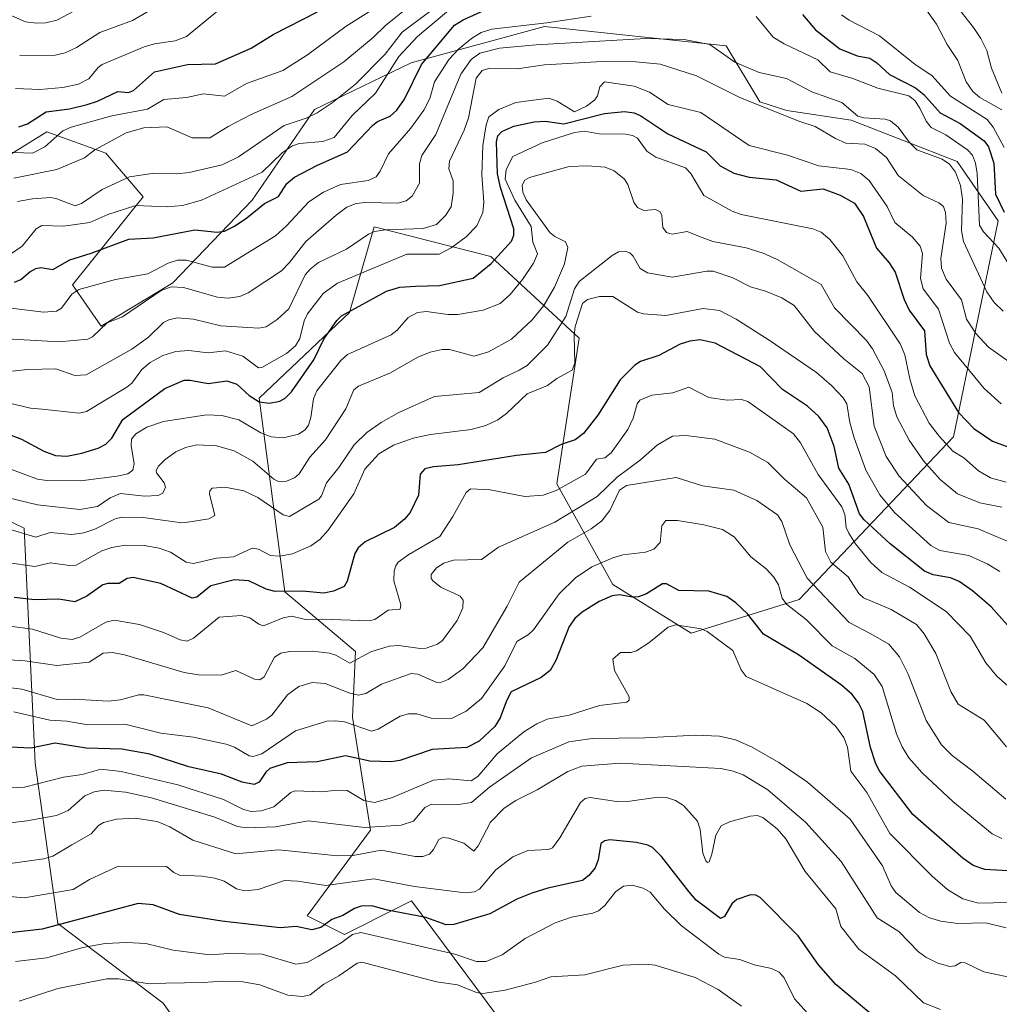
# Model space of a CAD drawing. Units: metres. Extents: x 678482 to 681957, y 4753887 to 4756290.
# Drawn here: x 678826 to 679049, y 4755704 to 4755928 of the extents above; entities that cross this region are included whole.
import ezdxf

# ---------------------------------------------------------------- set-up
doc = ezdxf.new("R2010")
doc.units = ezdxf.units.M
doc.header["$MEASUREMENT"] = 0
for name, color, linetype, lineweight in [('Arbolado forestal CxS', 92, 'Continuous', 0), ('Curva de nivel maestra', 30, 'Continuous', 30), ('Curva de nivel normal', 30, 'Continuous', 0), ('Roquedo CxS', 135, 'Continuous', 0)]:
    doc.layers.add(name, color=color, linetype=linetype, lineweight=lineweight)

msp = doc.modelspace()

# ---------------------------------------------------------------- linework, layer by layer
at = {"layer": 'Arbolado forestal CxS', "color": 92, "linetype": 'Continuous', "lineweight": 0}
for points in [[(678937.6013, 4755697.6243, 1665.1242), (678915.5699, 4755727.2953, 1646.6514), (678909.2297, 4755724.1237, 1650.2057), (678903.9905, 4755721.5029, 1651.8238), (678900.3171, 4755719.6653, 1652.5486), (678891.8443, 4755723.9043, 1648.3707), (678906.2495, 4755743.4021, 1634.1354), (678902.1765, 4755769.1261, 1618.3208), (678902.8607, 4755784.0917, 1608.504), (678886.7603, 4755797.6559, 1599.1657), (678880.9245, 4755841.7195, 1574.5359), (678901.4823, 4755861.2173, 1573.4639), (678907.0983, 4755880.7321, 1562.4938), (678933.6227, 4755873.9763, 1572.1388), (678953.7233, 4755855.3513, 1593.1418), (678948.6179, 4755822.2395, 1602.8867), (678961.3887, 4755799.2765, 1622.0946), (678979.1833, 4755788.2567, 1629.6378), (679003.7567, 4755795.8857, 1618.8186), (679038.8661, 4755832.8813, 1579.0243), (679049.0353, 4755882.0489, 1553.6556), (679039.7137, 4755895.6127, 1558.109), (679015.5833, 4755904.9549, 1561.0676), (679000.9187, 4755907.1819, 1564.0576), (678994.8037, 4755909.1769, 1564.0988), (678987.1769, 4755921.8929, 1558.9308), (678945.8519, 4755926.3259, 1553.7192), (678915.5227, 4755918.0521, 1544.9231), (678893.5051, 4755907.4161, 1536.7844), (678879.3283, 4755886.7853, 1546.8255), (678861.2985, 4755867.9765, 1556.6854), (678844.9847, 4755858.0983, 1558.5293), (678838.4289, 4755867.4865, 1551.8323), (678854.5635, 4755887.5593, 1542.2258), (678846.0499, 4755897.5043, 1534.4325), (678832.6011, 4755902.2973, 1526.1295), (678798.2709, 4755881.0825, 1534.6287)], [(678937.6013, 4755697.6243, 1665.1242), (678915.5699, 4755727.2953, 1646.6514), (678909.2297, 4755724.1237, 1650.2057), (678903.9905, 4755721.5029, 1651.8238), (678900.3171, 4755719.6653, 1652.5486), (678891.8443, 4755723.9043, 1648.3707), (678906.2495, 4755743.4021, 1634.1354), (678902.1765, 4755769.1261, 1618.3208), (678902.8607, 4755784.0917, 1608.504), (678886.7603, 4755797.6559, 1599.1657), (678880.9245, 4755841.7195, 1574.5359), (678901.4823, 4755861.2173, 1573.4639), (678907.0983, 4755880.7321, 1562.4938), (678933.6227, 4755873.9763, 1572.1388), (678953.7233, 4755855.3513, 1593.1418), (678948.6179, 4755822.2395, 1602.8867), (678961.3887, 4755799.2765, 1622.0946), (678979.1833, 4755788.2567, 1629.6378), (679003.7567, 4755795.8857, 1618.8186), (679038.8661, 4755832.8813, 1579.0243), (679049.0353, 4755882.0489, 1553.6556), (679039.7137, 4755895.6127, 1558.109), (679015.5833, 4755904.9549, 1561.0676), (679000.9187, 4755907.1819, 1564.0576), (678994.8037, 4755909.1769, 1564.0988), (678987.1769, 4755921.8929, 1558.9308), (678945.8519, 4755926.3259, 1553.7192), (678915.5227, 4755918.0521, 1544.9231), (678893.5051, 4755907.4161, 1536.7844), (678879.3283, 4755886.7853, 1546.8255), (678861.2985, 4755867.9765, 1556.6854), (678844.9847, 4755858.0983, 1558.5293), (678838.4289, 4755867.4865, 1551.8323), (678854.5635, 4755887.5593, 1542.2258), (678846.0499, 4755897.5043, 1534.4325), (678832.6011, 4755902.2973, 1526.1295), (678798.2709, 4755881.0825, 1534.6287)], [(678801.2073, 4755824.7629, 1578.8093), (678827.4465, 4755812.1117, 1588.8897), (678829.9473, 4755758.6823, 1625.8527), (678835.1297, 4755722.1345, 1647.9324), (678859.0781, 4755704.0445, 1661.8258), (678871.5267, 4755686.5255, 1674.1894), (678856.2537, 4755676.4317, 1679.3841), (678838.6963, 4755676.2927, 1677.8271), (678836.5445, 4755664.6493, 1681.6924), (678811.8957, 4755666.0189, 1678.9729)], [(678801.2073, 4755824.7629, 1578.8093), (678827.4465, 4755812.1117, 1588.8897), (678829.9473, 4755758.6823, 1625.8527), (678835.1297, 4755722.1345, 1647.9324), (678859.0781, 4755704.0445, 1661.8258), (678871.5267, 4755686.5255, 1674.1894), (678856.2537, 4755676.4317, 1679.3841), (678838.6963, 4755676.2927, 1677.8271), (678836.5445, 4755664.6493, 1681.6924)]]:
    msp.add_polyline3d(points, dxfattribs=at)
at = {"layer": 'Curva de nivel maestra', "color": 30, "linetype": 'Continuous', "lineweight": 30, "flags": 128}
for points, elevation in [([(678825.3, 4755868.1001), (678826.72, 4755868.7401), (678828.73, 4755870.4601), (678830.12, 4755871.2101), (678831.27, 4755871.4401), (678834.01, 4755871.0201), (678837.83, 4755873.2001), (678842.7, 4755874.6901), (678851.31, 4755877.9201), (678856.82, 4755878.2101), (678866.27, 4755880.0201), (678871.37, 4755879.4901), (678873.05, 4755879.7301), (678875.29, 4755880.8701), (678878.15, 4755882.7701), (678882.16, 4755886.0501), (678885.33, 4755887.5801), (678887.19, 4755890.5801), (678888.98, 4755892.0101), (678894.01, 4755894.6801), (678901.01, 4755897.7601), (678906.7, 4755903.8001), (678907.84, 4755904.6501), (678910.69, 4755905.9201), (678912.26, 4755907.2701), (678913.95, 4755909.7501), (678917.84, 4755917.6601), (678925.34, 4755926.6001), (678927.34, 4755927.8301), (678932.83, 4755930.3501)], 1550), ([(678826.25, 4755903.4601), (678828.26, 4755904.1701), (678832.46, 4755906.8701), (678837.81, 4755907.5901), (678841.79, 4755908.5201), (678844.16, 4755909.3001), (678848.78, 4755911.5401), (678851.18, 4755911.2601), (678852.32, 4755911.7301), (678857.09, 4755915.9601), (678864.65, 4755917.6301), (678871.02, 4755917.8201), (678879.07, 4755921.3901), (678884.09, 4755924.4401), (678894.21, 4755929.6601)], 1525), ([(679004.5, 4755929.0601), (679007.48, 4755925.5101), (679012.97, 4755921.2001), (679016.93, 4755919.6401), (679019.83, 4755919.0701), (679021.39, 4755918.0601), (679024.29, 4755915.3801), (679030.21, 4755912.3701), (679032.09, 4755910.8001), (679035.85, 4755906.6201), (679040.4, 4755904.2201), (679045.84, 4755900.3101), (679046.8, 4755898.9001), (679048.03, 4755895.2201), (679048.44, 4755888.1201), (679050.38, 4755884.0601)], 1550), ([(678823.32, 4755833.7801), (678826.84, 4755832.4201), (678831.96, 4755829.6701), (678834.57, 4755828.6701), (678837.2, 4755828.5101), (678840.58, 4755829.1701), (678844.34, 4755830.3301), (678846.05, 4755831.2401), (678847.43, 4755832.6401), (678849.91, 4755836.8301), (678859.47, 4755843.9201), (678863.89, 4755845.8201), (678865.26, 4755845.8401), (678869.35, 4755845.0301), (678873.58, 4755845.6901), (678875.83, 4755844.9101), (678878.62, 4755842.3501), (678880.92, 4755840.9101), (678883.26, 4755840.5601), (678885.66, 4755841.0401), (678886.82, 4755841.6901), (678888.25, 4755843.1401), (678893.37, 4755850.4501), (678895.64, 4755855.1801), (678898.57, 4755859.3601), (678899.67, 4755860.4501), (678909.92, 4755866.1001), (678912.91, 4755867.0001), (678916.52, 4755867.2001), (678921.95, 4755867.3401), (678929.57, 4755869.0601), (678933.68, 4755872.3401), (678938.29, 4755877.4201), (678938.86, 4755878.8201), (678938.85, 4755880.2201), (678935.8, 4755889.6801), (678935.15, 4755892.7401), (678934.88, 4755900.0801), (678935.23, 4755901.4001), (678936.11, 4755902.4001), (678938.82, 4755903.6001), (678943.44, 4755904.5901), (678946, 4755904.7601), (678950.2, 4755904.1301), (678959.46, 4755906.5001), (678964.01, 4755906.9301), (678966.2, 4755906.6501), (678967.72, 4755905.9601), (678973.87, 4755901.9001), (678982.61, 4755897.7701), (678985.77, 4755894.6101), (678988.88, 4755892.9301), (678992.38, 4755891.9801), (678998.54, 4755891.4401), (679004.15, 4755888.8401), (679009.23, 4755889.3301), (679013.04, 4755887.9001), (679016.37, 4755886.0701), (679018.41, 4755883.0601), (679021.31, 4755875.8601), (679024.25, 4755872.5001), (679025.62, 4755870.4201), (679027.64, 4755864.1401), (679028.78, 4755861.7401), (679032.25, 4755857.0101), (679032.61, 4755851.6401), (679033.46, 4755849.1001), (679039.96, 4755838.4301), (679043.49, 4755834.7901), (679047.73, 4755831.9001), (679054.57, 4755829.4001)], 1575), ([(679059.12, 4755781.0901), (679047.44, 4755794.2501), (679043.19, 4755797.8701), (679040.14, 4755799.9801), (679038.18, 4755800.8501), (679034.23, 4755801.4901), (679032.25, 4755802.3601), (679024.46, 4755808.5901), (679018.53, 4755814.0301), (679017.45, 4755815.3801), (679015.07, 4755822.1301), (679012.75, 4755825.7901), (679011.7, 4755830.7401), (679010.09, 4755834.9601), (679008.26, 4755837.5801), (679005.64, 4755839.9001), (678999.95, 4755843.7201), (678994.96, 4755848.8301), (678984.65, 4755854.2601), (678981.26, 4755854.9901), (678978.92, 4755854.7001), (678976.69, 4755854.0201), (678971.82, 4755851.4401), (678967.68, 4755850.0601), (678966.34, 4755849.2601), (678963.07, 4755845.9101), (678957.96, 4755837.8401), (678954.69, 4755833.6801), (678952.79, 4755832.2201), (678949.61, 4755831.1601), (678946.08, 4755829.3601), (678939.48, 4755828.6301), (678926.17, 4755826.5101), (678920.57, 4755826.0901), (678918.6, 4755825.6001), (678917.58, 4755824.4301), (678917.13, 4755819.6401), (678915.25, 4755815.7301), (678913.95, 4755814.1801), (678911.67, 4755812.2601), (678905.07, 4755808.9901), (678903.41, 4755807.6801), (678902.68, 4755806.3801), (678900.94, 4755800.0401), (678900.22, 4755798.8401), (678897.86, 4755797.7601), (678895.62, 4755797.3301), (678890.67, 4755797.8001), (678884.56, 4755797.7201), (678882.51, 4755798.2201), (678878.55, 4755800.1301), (678875.32, 4755800.3501), (678869.91, 4755798.9901), (678866.72, 4755796.4501), (678865.71, 4755796.2201), (678858.57, 4755799.5301), (678852.25, 4755800.8801), (678850.9, 4755800.6501), (678849.05, 4755799.5101), (678846.51, 4755799.5401), (678845.33, 4755799.2501), (678841.75, 4755796.6601), (678839.02, 4755795.3501), (678835.36, 4755795.9601), (678829.89, 4755795.8501), (678825.19, 4755796.3601)], 1600), ([(679057.91, 4755733.8001), (679045.99, 4755734.4601), (679043.34, 4755735.3901), (679041.02, 4755736.9301), (679029.6, 4755746.9301), (679021.95, 4755757.0101), (679021.09, 4755758.6901), (679019.98, 4755762.1801), (679018.23, 4755770.4101), (679017.25, 4755772.3801), (679015.79, 4755774.2401), (679013.36, 4755776.4001), (679003.63, 4755783.3201), (678995.62, 4755788.0001), (678991.97, 4755792.6001), (678989.31, 4755795.1501), (678987.28, 4755796.5701), (678983.23, 4755797.7701), (678976.4, 4755797.9701), (678973.54, 4755799.4301), (678972.68, 4755799.4801), (678969.01, 4755797.1801), (678967.17, 4755796.4901), (678965.84, 4755796.4101), (678962.87, 4755796.9401), (678961.18, 4755796.7601), (678958.29, 4755795.4201), (678954.41, 4755793.0101), (678952.75, 4755791.5601), (678951.46, 4755789.7301), (678948.42, 4755781.9801), (678947.15, 4755779.7201), (678945.04, 4755778.1101), (678938.26, 4755774.8501), (678937.15, 4755772.8401), (678935.72, 4755768.9401), (678934.55, 4755766.9701), (678930.93, 4755763.6201), (678928.18, 4755762.2101), (678920.27, 4755761.7901), (678912.91, 4755759.2501), (678910.96, 4755758.9601), (678906.07, 4755759.0701), (678900.55, 4755760.3501), (678894.11, 4755758.9501), (678887.29, 4755758.7001), (678883.35, 4755757.4001), (678882.45, 4755756.6301), (678880.94, 4755754.3401), (678879.75, 4755753.8101), (678877.09, 4755754.3201), (678872.34, 4755756.1301), (678864.96, 4755757.7801), (678856.05, 4755760.7101), (678849.7, 4755761.8201), (678841.56, 4755762.0901), (678834.51, 4755763.2001), (678828.97, 4755762.1001), (678813.29, 4755762.8501)], 1625), ([(679021.52, 4755700.3601), (679012.1, 4755708.2901), (679008.12, 4755712.7301), (679003.52, 4755719.3401), (678994.89, 4755728.0801), (678993.89, 4755728.5901), (678992.7, 4755728.6701), (678989.61, 4755727.5901), (678988.43, 4755726.6401), (678986.78, 4755723.7701), (678985.86, 4755723.3101), (678980.35, 4755727.4401), (678978.65, 4755729.4301), (678972.4, 4755737.3701), (678970.39, 4755739.4401), (678969.33, 4755740.0001), (678966.74, 4755740.6001), (678960.69, 4755741.1801), (678959.56, 4755741.0101), (678958.63, 4755740.3701), (678958.02, 4755736.6501), (678957.33, 4755734.8201), (678955.93, 4755733.0601), (678954.44, 4755731.9501), (678946.58, 4755730.2301), (678942.91, 4755729.1001), (678939.52, 4755727.6701), (678933.4, 4755724.3601), (678925.23, 4755721.9601), (678923.48, 4755721.8201), (678918.8, 4755723.5201), (678910.1, 4755725.1701), (678906.58, 4755726.1601), (678904.16, 4755726.1201), (678902.61, 4755725.5701), (678899.99, 4755723.9701), (678897.42, 4755723.0901), (678894.92, 4755721.2201), (678892.92, 4755720.7101), (678889.31, 4755721.4601), (678885.72, 4755721.2101), (678872.43, 4755722.6801), (678862.78, 4755724.1901), (678856.8, 4755726.3901), (678853.39, 4755726.7101), (678831.59, 4755720.8901), (678814.16, 4755718.8701)], 1650)]:
    msp.add_lwpolyline(points, dxfattribs=dict(at, elevation=elevation))
at = {"layer": 'Curva de nivel normal', "color": 30, "linetype": 'Continuous', "lineweight": 0, "flags": 128}
for points, elevation in [([(679034.11, 4755937.96), (679043.43, 4755926.09), (679045.1, 4755923.56), (679046.43, 4755920.84), (679047.52, 4755916.84), (679049.84, 4755911.09)], 1535), ([(679029.87, 4755934.12), (679035.01, 4755926.84), (679037.4, 4755922.17), (679039.87, 4755918.53), (679041.74, 4755913.69), (679043.25, 4755911.48), (679044.84, 4755910.14), (679049.87, 4755907.33)], 1540), ([(678823.97, 4755929.03), (678827.77, 4755927.34), (678830.31, 4755927.02), (678832.41, 4755927.14), (678834.88, 4755927.74), (678845.34, 4755933.35)], 1510), ([(678825.48, 4755912.22), (678831.03, 4755911.96), (678836.23, 4755912.42), (678839.85, 4755913.19), (678842.18, 4755914.37), (678844.28, 4755917), (678845.23, 4755917.68), (678854.75, 4755921.64), (678857.12, 4755922.32), (678861.85, 4755923.04), (678864.36, 4755923.99), (678873.18, 4755931.26)], 1520), ([(678814.89, 4755898), (678829.4, 4755897.49), (678832.15, 4755898.94), (678836.23, 4755902.55), (678838.13, 4755903.4), (678847.44, 4755905.95), (678855.55, 4755907.52), (678859.22, 4755909.68), (678864.39, 4755910.15), (678868.25, 4755910.95), (678873.02, 4755910.43), (678878.06, 4755913.3), (678886.33, 4755916.32), (678891.93, 4755919.85), (678900.72, 4755926.37), (678907.23, 4755930.5)], 1530), ([(678824.37, 4755874.5), (678827.05, 4755876.31), (678830.19, 4755880.26), (678831.52, 4755881.02), (678836.38, 4755880.87), (678842.41, 4755881.66), (678846.51, 4755883.48), (678852.88, 4755885.55), (678860.03, 4755885.25), (678863.52, 4755885.56), (678867.81, 4755886.77), (678881.59, 4755893.12), (678886.24, 4755897.66), (678888.5, 4755899.17), (678890, 4755899.64), (678895.44, 4755900.16), (678897.95, 4755901.01), (678902.04, 4755906.04), (678907.42, 4755911.16), (678912.66, 4755919.45), (678916.91, 4755924), (678925.43, 4755931.14)], 1545), ([(678825.13, 4755891.79), (678834.93, 4755893.75), (678841.2, 4755896.43), (678843.57, 4755898.25), (678850.64, 4755902.11), (678854.68, 4755903.25), (678859.95, 4755903.5), (678865.72, 4755900.94), (678869.73, 4755900.95), (678873.85, 4755903.56), (678879.13, 4755906.28), (678888.35, 4755910.37), (678900.21, 4755918.24), (678906.89, 4755923.77), (678909.64, 4755926.53), (678914.77, 4755930.61)], 1535), ([(678825.99, 4755886.44), (678829.37, 4755887.06), (678833.55, 4755887.35), (678834.92, 4755887.09), (678839.04, 4755885.46), (678840.48, 4755886.05), (678845.21, 4755889.24), (678851.46, 4755892.06), (678856.55, 4755892.87), (678862.17, 4755892.78), (678865.02, 4755893.06), (678872.49, 4755894.78), (678876.26, 4755896.61), (678886.58, 4755903.76), (678891.64, 4755905.4), (678894.13, 4755906.68), (678897.55, 4755908.94), (678902.84, 4755913.16), (678909.59, 4755920.03), (678913.42, 4755925.01), (678919.72, 4755929.7)], 1540), ([(678826.45, 4755919.7), (678834.5, 4755919.77), (678836.8, 4755920.27), (678839.37, 4755921.5), (678844.68, 4755924.92), (678852.12, 4755927.69), (678857.76, 4755930.93)], 1515), ([(678824.54, 4755862.23), (678831.89, 4755861.25), (678834.81, 4755861.49), (678835.97, 4755862.22), (678838.32, 4755865.42), (678839.9, 4755866.44), (678848.24, 4755868.73), (678855.63, 4755870.01), (678860.22, 4755872.42), (678862.34, 4755873.12), (678864.39, 4755873.15), (678870.2, 4755871.54), (678873, 4755871.55), (678884.62, 4755878.66), (678887.15, 4755880.91), (678892.2, 4755886.38), (678895.56, 4755888.62), (678899.42, 4755890.36), (678905.75, 4755891.22), (678907.53, 4755892.06), (678908.46, 4755893.36), (678910.33, 4755897.32), (678915.41, 4755903.15), (678918.4, 4755907.26), (678919.74, 4755909.93), (678920.79, 4755913.73), (678924.14, 4755918.84), (678926.28, 4755921.16), (678929.2, 4755923.56), (678931.45, 4755924.93), (678933.88, 4755925.71), (678946.37, 4755927.11), (678956.46, 4755928.63)], 1555), ([(678993.98, 4755928.58), (678997.87, 4755923.89), (679000.31, 4755922.37), (679007.99, 4755918.68), (679010.83, 4755915.97), (679015.95, 4755914.45), (679021.61, 4755912.23), (679028.67, 4755910.51), (679030.06, 4755909.42), (679031.17, 4755907.72), (679032.67, 4755904.73), (679033.76, 4755903.34), (679037.11, 4755901.67), (679042.02, 4755898.26), (679043.17, 4755896.99), (679043.86, 4755895.16), (679044.22, 4755892.86), (679044.74, 4755881.11), (679045.7, 4755879.59), (679049.2, 4755875.84), (679052.95, 4755869.71)], 1555), ([(679013.36, 4755928.92), (679015.12, 4755927.72), (679022.05, 4755924.17), (679030.15, 4755917.68), (679033.93, 4755915.13), (679038.2, 4755910.42), (679046.48, 4755905.14), (679047.87, 4755903.39), (679050.36, 4755898.79)], 1545), ([(678823.53, 4755855.23), (678835.43, 4755854.56), (678841.97, 4755855.15), (678842.99, 4755855.66), (678846.33, 4755858.84), (678849.8, 4755860.23), (678858.63, 4755866.23), (678860.94, 4755867.08), (678863.7, 4755866.87), (678871.42, 4755864.67), (678873.88, 4755864.46), (678876.5, 4755864.86), (678878.41, 4755865.7), (678886.03, 4755870.71), (678887.82, 4755872.56), (678891.53, 4755877.36), (678898.41, 4755883.38), (678900.87, 4755885.18), (678902.98, 4755885.98), (678905.06, 4755886.21), (678912.5, 4755886.1), (678914.33, 4755886.64), (678915.7, 4755887.68), (678917.38, 4755890.64), (678917.4, 4755895.05), (678917.96, 4755896.95), (678921.12, 4755901.72), (678926.78, 4755915.45), (678929.14, 4755918.77), (678931.13, 4755920.24), (678935.58, 4755921.37), (678943.91, 4755922.15), (678968.84, 4755923.53), (678977.63, 4755923.37), (678983.44, 4755922.24), (678989.11, 4755918.17), (678994.67, 4755915.83), (679000.9, 4755914.49), (679006.6, 4755911.46), (679013.43, 4755909.02), (679017.09, 4755905.87), (679018.47, 4755905.5), (679023.31, 4755905.24), (679024.52, 4755904.86), (679026.24, 4755903.41), (679028.82, 4755899.87), (679030.5, 4755898.26), (679036.3, 4755896.11), (679037.92, 4755894.97), (679039.3, 4755893.12), (679040.44, 4755890.15), (679040.88, 4755887.04), (679040.69, 4755879.88), (679041.11, 4755877.37), (679046.45, 4755865.9), (679048.1, 4755863.51), (679050.13, 4755861.51)], 1560), ([(679054.37, 4755847.95), (679046.78, 4755853.32), (679043.97, 4755856.42), (679041.78, 4755859.69), (679040.7, 4755864.13), (679037.2, 4755868.81), (679036.11, 4755871.3), (679035.96, 4755873.49), (679037.19, 4755881.51), (679037.06, 4755883.99), (679036.6, 4755885.32), (679035.53, 4755886.19), (679031.98, 4755887.82), (679026.3, 4755892.4), (679023.6, 4755896.5), (679021.12, 4755898.57), (679018.66, 4755899.54), (679014.39, 4755899.78), (679011.98, 4755900.84), (679007.42, 4755903.56), (679003.92, 4755904.67), (678990.38, 4755910.1), (678980.43, 4755915.09), (678972.11, 4755917.75), (678966.6, 4755918.28), (678958.93, 4755918.35), (678945.84, 4755917.58), (678939.62, 4755916.66), (678933.15, 4755916.76), (678931.66, 4755916.26), (678930.3, 4755914.55), (678928.54, 4755905.53), (678927.52, 4755902.68), (678924.21, 4755895.62), (678924.09, 4755893.93), (678925.07, 4755891.17), (678925.07, 4755888.36), (678924.56, 4755885.28), (678923.32, 4755883.31), (678921.24, 4755881.22), (678918.23, 4755880.34), (678909.57, 4755880.06), (678907.17, 4755879.63), (678905.77, 4755879.01), (678900.82, 4755875.66), (678894.39, 4755872.56), (678892.51, 4755871.11), (678891.4, 4755869.76), (678887.64, 4755862.04), (678885.03, 4755859.61), (678882.5, 4755857.92), (678880.86, 4755857.63), (678872.24, 4755858.14), (678865.98, 4755859.68), (678862.28, 4755859.96), (678860.41, 4755859.58), (678859.16, 4755858.97), (678855.76, 4755855.56), (678851.98, 4755852.85), (678841.54, 4755846.99), (678838.99, 4755846.88), (678834.67, 4755848.37), (678828.29, 4755848.27), (678824.63, 4755847.83)], 1565), ([(678819.01, 4755841.76), (678828.89, 4755839.41), (678831.57, 4755839.18), (678840.01, 4755838.28), (678841.67, 4755838.7), (678850.83, 4755844.2), (678851.94, 4755845.13), (678854.27, 4755848.24), (678856.15, 4755849.81), (678859.02, 4755851.4), (678862, 4755852.35), (678864.91, 4755852.58), (678869.29, 4755852.06), (678873.27, 4755852.48), (678877.22, 4755851.27), (678880.76, 4755848.59), (678881.56, 4755848.68), (678887.17, 4755851.86), (678889.19, 4755853.59), (678890.18, 4755855.26), (678891.15, 4755859.29), (678891.88, 4755860.87), (678895.48, 4755865.53), (678898.72, 4755867.87), (678914.48, 4755874.5), (678921.84, 4755874.45), (678924.56, 4755875.96), (678927.99, 4755878.44), (678930.43, 4755880.94), (678931.78, 4755883.94), (678931.99, 4755886.31), (678931.58, 4755892.55), (678931.8, 4755899.24), (678932.52, 4755903.95), (678933.13, 4755905.71), (678935.43, 4755907.41), (678939.27, 4755908.99), (678946.81, 4755909.99), (678948.74, 4755909.3), (678952.67, 4755906.87), (678955.39, 4755908.17), (678957.3, 4755909.6), (678957.89, 4755910.54), (678958.41, 4755912.56), (678959.47, 4755913.69), (678966.19, 4755912.73), (678969.69, 4755911.36), (678973.95, 4755908.52), (678981.42, 4755906.74), (678992.36, 4755899.22), (679001.06, 4755897.04), (679008.25, 4755894.59), (679015.54, 4755893.77), (679017.74, 4755892.83), (679019.71, 4755891.26), (679023.73, 4755885.37), (679025.5, 4755881.73), (679029.48, 4755878.41), (679031.28, 4755876.28), (679031.83, 4755874.63), (679031.38, 4755868.95), (679031.95, 4755866.58), (679035.43, 4755862), (679037.96, 4755854.2), (679039.08, 4755852.11), (679045.83, 4755843.92), (679049.66, 4755840.44)], 1570), ([(679050.84, 4755822.62), (679047.26, 4755823.6), (679044.57, 4755825.19), (679041.2, 4755828.16), (679038.68, 4755829.66), (679035.58, 4755833.03), (679033.35, 4755836.02), (679030.08, 4755842.26), (679028.89, 4755846.13), (679027.81, 4755851.6), (679026.74, 4755854.08), (679019.38, 4755865.06), (679016.86, 4755868.16), (679013.65, 4755874.14), (679010.73, 4755877.81), (679008.74, 4755879.47), (679006.86, 4755880.23), (678990.55, 4755883.55), (678988.52, 4755884.28), (678982.04, 4755887.86), (678979.09, 4755892.88), (678977.92, 4755894.14), (678971.18, 4755896.56), (678969.12, 4755897.9), (678966.96, 4755900.85), (678965.87, 4755901.53), (678964.27, 4755901.8), (678958.29, 4755901.86), (678954.95, 4755902.45), (678952.68, 4755902.17), (678945.27, 4755899.85), (678938.64, 4755896.73), (678937.1, 4755893.75), (678936.91, 4755891.57), (678939.09, 4755886.8), (678942.8, 4755880.79), (678943.16, 4755877.21), (678944.21, 4755874.6), (678943.3, 4755872.42), (678940.83, 4755868.69), (678938.03, 4755865.31), (678935.74, 4755863.24), (678931.88, 4755861.76), (678926.11, 4755860.78), (678923.86, 4755860.77), (678918.96, 4755861.47), (678916.96, 4755861.22), (678914.81, 4755860.05), (678912.31, 4755857.19), (678910.93, 4755856.1), (678901.03, 4755851.65), (678899.47, 4755850.25), (678894.03, 4755843.36), (678893.3, 4755841.57), (678892.67, 4755837.33), (678892.11, 4755835.54), (678891.37, 4755834.5), (678889.9, 4755833.53), (678886.45, 4755832.72), (678883.64, 4755832.91), (678881.34, 4755833.83), (678876.3, 4755836.76), (678872.44, 4755837.8), (678868.98, 4755837.94), (678859.13, 4755836.43), (678855.39, 4755835.13), (678852.88, 4755833.62), (678851.9, 4755832.37), (678851.83, 4755830.85), (678852.49, 4755826.81), (678852.15, 4755825.35), (678851.06, 4755824.53), (678848.66, 4755823.96), (678840.3, 4755822.88), (678832.65, 4755822.94), (678830.54, 4755823.29), (678823.96, 4755825.71)], 1580), ([(678820.7, 4755819.78), (678830.49, 4755817.47), (678840.16, 4755816.38), (678844.18, 4755817.07), (678847.03, 4755819.06), (678849.42, 4755820.04), (678854.81, 4755819.43), (678857.92, 4755819.55), (678859.02, 4755820.07), (678859.61, 4755821.48), (678859.31, 4755822.47), (678857.55, 4755824.69), (678857.52, 4755825.29), (678858.03, 4755826.21), (678859.56, 4755827.78), (678861.98, 4755829.5), (678864.17, 4755830.5), (678866.71, 4755831.09), (678871.2, 4755830.84), (678875.22, 4755829.72), (678879.46, 4755827.38), (678884.28, 4755823.3), (678885.35, 4755822.74), (678887.14, 4755822.84), (678888.97, 4755823.55), (678890.05, 4755824.51), (678892.44, 4755828.26), (678896.03, 4755832.23), (678900.67, 4755839.32), (678901.76, 4755842.02), (678902.43, 4755843.62), (678903.54, 4755844.48), (678910.81, 4755847.48), (678917.03, 4755851.01), (678919.83, 4755852.15), (678922.55, 4755852.77), (678924.24, 4755852.82), (678929.81, 4755851.28), (678933.07, 4755852.29), (678938.29, 4755855.16), (678942.99, 4755859.51), (678945.67, 4755862.78), (678948.11, 4755866.98), (678950.37, 4755872.26), (678951.11, 4755875.97), (678950.59, 4755877.33), (678948.19, 4755878.51), (678947.07, 4755879.45), (678941.68, 4755886.82), (678940.93, 4755888.62), (678940.76, 4755890.2), (678941.35, 4755891.32), (678942.4, 4755891.95), (678951.43, 4755894.42), (678955.62, 4755894.58), (678959.59, 4755894.27), (678961.69, 4755893.48), (678964.03, 4755891.52), (678964.79, 4755890.32), (678966.17, 4755886.31), (678967, 4755885.11), (678968.44, 4755884.45), (678971.09, 4755884.65), (678972.1, 4755884.09), (678972.51, 4755883.28), (678972.76, 4755880.52), (678973.57, 4755879.38), (678974.85, 4755879.03), (678978.24, 4755879.61), (678981.1, 4755878.5), (678984.1, 4755877.38), (678991.68, 4755875.92), (678995.6, 4755874.69), (678998.78, 4755873.29), (679008.78, 4755867.6), (679011.82, 4755862.27), (679019.09, 4755854.82), (679020.43, 4755852.96), (679023.1, 4755847.91), (679024.93, 4755843.01), (679025.19, 4755839.94), (679025.94, 4755837.5), (679028.74, 4755832.16), (679032.03, 4755827.49), (679035.86, 4755823.22), (679039.77, 4755819.97), (679044.88, 4755817.91), (679049.85, 4755816.89)], 1585), ([(679051.59, 4755808.92), (679044.44, 4755811.99), (679037.78, 4755813.45), (679032.72, 4755817.31), (679026.46, 4755823.97), (679023.57, 4755828.46), (679020.81, 4755835.32), (679019.66, 4755844.33), (679018.1, 4755847.36), (679013.94, 4755850.65), (679007.27, 4755856.9), (679002.63, 4755862.84), (678999.84, 4755864.52), (678996.07, 4755866.09), (678992.69, 4755867.07), (678988.64, 4755869.1), (678984.19, 4755870.61), (678982.76, 4755870.65), (678974.85, 4755869.23), (678969.27, 4755870.26), (678967.62, 4755871.21), (678965.99, 4755874), (678965.2, 4755874.79), (678964.1, 4755875.2), (678962.63, 4755875.01), (678961.22, 4755874.22), (678953.7, 4755868.23), (678952.63, 4755866.56), (678950.65, 4755860.31), (678946.5, 4755853.79), (678941.85, 4755849.15), (678940.03, 4755848.09), (678936.46, 4755846.38), (678930.99, 4755843.04), (678920.79, 4755842.12), (678912.67, 4755838.45), (678908.64, 4755836.21), (678905.41, 4755833.88), (678902.54, 4755831.08), (678899.05, 4755825.9), (678896.23, 4755822.47), (678895.1, 4755819.5), (678894.47, 4755818.73), (678887.84, 4755814.82), (678886.41, 4755815.13), (678880.64, 4755819.09), (678877.42, 4755820.62), (678873.19, 4755821.47), (678870.24, 4755821.22), (678869.68, 4755820.62), (678869.62, 4755819.97), (678870.84, 4755814.99), (678869.48, 4755814.28), (678865.25, 4755813.59), (678863.34, 4755813.37), (678854.51, 4755814.52), (678849.79, 4755814.62), (678848.18, 4755814.22), (678843.54, 4755811.93), (678841.06, 4755811.06), (678838.28, 4755810.71), (678833.4, 4755811.16), (678830.15, 4755810.06), (678823.05, 4755812.19)], 1590), ([(679049.36, 4755802.25), (679046.53, 4755803.98), (679042.31, 4755805.88), (679035.72, 4755807.05), (679033.72, 4755808.16), (679025.46, 4755815.73), (679022.1, 4755819.68), (679018.95, 4755825.33), (679016.28, 4755832.69), (679015.24, 4755836.17), (679014.56, 4755840.43), (679013.78, 4755841.76), (679011.21, 4755844.5), (679007.66, 4755847.59), (678996.93, 4755854.92), (678989.44, 4755859.73), (678985.64, 4755861.63), (678981.89, 4755862.11), (678973.44, 4755860.52), (678968.38, 4755860.87), (678967.01, 4755861.3), (678961.38, 4755864.85), (678958.34, 4755864.86), (678955.63, 4755864.14), (678954.5, 4755863.26), (678952.82, 4755858.06), (678952.55, 4755855.88), (678952.69, 4755849.66), (678952.08, 4755848.08), (678948.66, 4755846.22), (678946.5, 4755844.58), (678941.9, 4755842.71), (678937.18, 4755838.22), (678935.2, 4755836.77), (678932.48, 4755835.48), (678929.16, 4755834.55), (678919.93, 4755833.44), (678915.95, 4755832.6), (678911.5, 4755830.99), (678908.17, 4755829.01), (678904.94, 4755825.54), (678902.44, 4755819.91), (678896.62, 4755811.7), (678894.7, 4755809.56), (678892.64, 4755808.08), (678888.54, 4755806.32), (678885.53, 4755805.72), (678883.51, 4755805.89), (678880.76, 4755807.35), (678879.31, 4755807.6), (678875.12, 4755805.58), (678871.25, 4755805.29), (678865.96, 4755804.08), (678864.33, 4755804.39), (678860.78, 4755806.68), (678858.17, 4755807.58), (678854.8, 4755808.17), (678850.43, 4755808.23), (678847.42, 4755807.74), (678845.16, 4755807), (678839.31, 4755803.71), (678837.8, 4755803.64), (678833.48, 4755804.25), (678829.87, 4755803.43), (678823.63, 4755804.28)], 1595), ([(679055.64, 4755772.36), (679048.7, 4755778.44), (679046.2, 4755781.45), (679042.66, 4755787.52), (679037.21, 4755793.14), (679028.84, 4755798.67), (679022.53, 4755802.02), (679019.99, 4755804.4), (679016.59, 4755808.56), (679015.02, 4755810.97), (679014.46, 4755812.3), (679014.11, 4755815.27), (679013.49, 4755816.96), (679008.08, 4755824.36), (679004.08, 4755831.55), (679002.45, 4755833.62), (678992.06, 4755840.94), (678990.61, 4755841.42), (678987.34, 4755841.25), (678983.24, 4755841.83), (678978.69, 4755844.22), (678975.05, 4755842.94), (678970.22, 4755842.37), (678967.52, 4755841.23), (678966.88, 4755840.4), (678965.98, 4755837.19), (678964.8, 4755834.62), (678961.02, 4755829.26), (678959.53, 4755828.13), (678957.64, 4755827.85), (678955.13, 4755824.39), (678948.47, 4755820.68), (678945.5, 4755819.62), (678941.35, 4755819.35), (678933.43, 4755820.84), (678929.01, 4755821.08), (678927.99, 4755820.27), (678924.97, 4755814.8), (678922, 4755810.27), (678914.98, 4755806.13), (678912.54, 4755804.38), (678912.04, 4755803.56), (678911.63, 4755802.45), (678911.57, 4755800.17), (678913.16, 4755794.7), (678912.99, 4755793.73), (678910.23, 4755793.45), (678907.21, 4755791.37), (678905.96, 4755791.05), (678895.28, 4755791.42), (678891.84, 4755791.25), (678888.31, 4755792.12), (678886.41, 4755791.75), (678881.93, 4755789.87), (678880.84, 4755790.25), (678878.78, 4755791.72), (678876.83, 4755792.25), (678871.79, 4755791.89), (678865.98, 4755787.08), (678864.58, 4755786.44), (678862.93, 4755786.68), (678859.18, 4755788.36), (678853.69, 4755790.22), (678847.91, 4755791.2), (678846.01, 4755790.71), (678840.1, 4755787.31), (678838.38, 4755786.79), (678835.8, 4755787.12), (678829.37, 4755789.12), (678817.17, 4755790.76)], 1605), ([(679050.94, 4755762.39), (679045.81, 4755768.41), (679039.88, 4755772.11), (679038.26, 4755774.96), (679034.84, 4755783.62), (679032.22, 4755788.08), (679030.45, 4755790.22), (679024.64, 4755793.59), (679018.35, 4755796.27), (679017.36, 4755797.26), (679014.89, 4755801.08), (679010.93, 4755804.42), (679009.76, 4755806.83), (679009.15, 4755812.32), (679005.39, 4755819.01), (679000.44, 4755823.27), (678996.66, 4755827.05), (678992.46, 4755829.44), (678984.55, 4755832.39), (678977.98, 4755833.2), (678974.91, 4755833.03), (678971.53, 4755831.1), (678967.67, 4755827.68), (678962.36, 4755823.77), (678957.84, 4755819.37), (678948.17, 4755813.49), (678935.34, 4755807.82), (678931.5, 4755805), (678925.13, 4755804.87), (678922.94, 4755804.16), (678921.25, 4755803.14), (678920.04, 4755801.58), (678920.02, 4755800.78), (678920.45, 4755800.13), (678922.28, 4755798.7), (678926.64, 4755796.64), (678927.36, 4755795.78), (678927.28, 4755794.03), (678925.97, 4755791.11), (678922.62, 4755786.55), (678921.46, 4755785.73), (678918.89, 4755784.83), (678917.52, 4755784.74), (678912.72, 4755785.46), (678910.52, 4755785.31), (678906.36, 4755783.98), (678901.56, 4755781.4), (678898.34, 4755783.22), (678896.93, 4755783.69), (678893.05, 4755784.15), (678887.91, 4755784.09), (678885.86, 4755783.66), (678884.43, 4755782.79), (678882.04, 4755778.3), (678881.1, 4755777.58), (678879.88, 4755777.74), (678875.62, 4755779.76), (678872.28, 4755778.66), (678867.14, 4755778.78), (678863.9, 4755779.25), (678850.28, 4755783.29), (678847.55, 4755783.83), (678845.46, 4755783.65), (678842.25, 4755781.67), (678834.89, 4755780.86), (678827.65, 4755781.95), (678821.56, 4755782.3)], 1610), ([(679050.73, 4755750.46), (679043.26, 4755756.85), (679038.56, 4755760.37), (679036.12, 4755762.83), (679032.62, 4755768.37), (679028.56, 4755778.9), (679026.58, 4755782.86), (679024.17, 4755785.7), (679020.06, 4755788.06), (679015.12, 4755790.65), (679005.57, 4755800.73), (679001.66, 4755808.37), (678999.78, 4755813.64), (678998.84, 4755815.17), (678994.12, 4755818.46), (678988.92, 4755820.74), (678981.76, 4755821.76), (678975.78, 4755823.69), (678964.49, 4755821.82), (678962.92, 4755820.79), (678960.7, 4755816.13), (678958.84, 4755813.78), (678956.43, 4755811.95), (678951.11, 4755808.97), (678940.05, 4755799.87), (678937.31, 4755794.39), (678931.79, 4755784.86), (678927.23, 4755780.09), (678923.88, 4755777.67), (678922.42, 4755777.06), (678921.31, 4755777.02), (678917.04, 4755778.89), (678915.47, 4755779.09), (678908.78, 4755776.64), (678905.2, 4755774.54), (678903.5, 4755774.16), (678901.54, 4755774.57), (678895.97, 4755776.76), (678892.96, 4755776.98), (678889.97, 4755776.06), (678887.4, 4755774.17), (678883.82, 4755769.59), (678882.59, 4755768.68), (678879.29, 4755767.13), (678869.32, 4755771.23), (678854.67, 4755774.21), (678853.53, 4755774.22), (678849.4, 4755773.09), (678846.61, 4755772.73), (678838.83, 4755773.22), (678834.96, 4755773.12), (678826.97, 4755775.47), (678815.39, 4755776.89)], 1615), ([(679049.88, 4755741.52), (679047.63, 4755742.56), (679038.71, 4755749.9), (679031.75, 4755756.46), (679028.7, 4755759.88), (679027.15, 4755762.38), (679025.87, 4755765.36), (679022.64, 4755776.06), (679020.83, 4755778.83), (679016.43, 4755782.45), (679011.23, 4755785.38), (679005.43, 4755791.29), (679000.86, 4755794.87), (678999.86, 4755796.23), (678999.08, 4755799.24), (678998.02, 4755801), (678996.21, 4755802.88), (678992.77, 4755805.58), (678988.94, 4755810.15), (678986.34, 4755811.85), (678982.03, 4755812.89), (678976.11, 4755813.84), (678973.43, 4755813.85), (678972.48, 4755812.67), (678972.11, 4755808.83), (678970.68, 4755807.34), (678968.8, 4755806.7), (678963.62, 4755806.08), (678961.34, 4755805.4), (678956.56, 4755803.31), (678952.88, 4755800.84), (678949.16, 4755797.19), (678943.34, 4755788.98), (678942.22, 4755787.96), (678939.52, 4755786.37), (678936.84, 4755780.82), (678931.51, 4755773.38), (678927.98, 4755770.52), (678924.67, 4755768.79), (678920.04, 4755768.91), (678916.78, 4755769.86), (678914.9, 4755769.91), (678913.01, 4755769.33), (678908.01, 4755766.37), (678906.51, 4755765.93), (678900.32, 4755768.04), (678898.25, 4755768.32), (678896.29, 4755768.19), (678889.18, 4755765.99), (678881.56, 4755760.79), (678879.53, 4755760.14), (678878.66, 4755760.31), (678875.32, 4755762.3), (678873.38, 4755762.99), (678865.98, 4755764.55), (678858.52, 4755765.51), (678850.38, 4755767.53), (678841.97, 4755767.39), (678837.2, 4755768.21), (678833.29, 4755768.47), (678825.11, 4755770.34)], 1620), ([(679054.89, 4755727.04), (679044.52, 4755726.75), (679040.95, 4755727.78), (679037.58, 4755729.83), (679034.01, 4755732.94), (679024.37, 4755742.66), (679019.18, 4755751.97), (679015.51, 4755756.84), (679014.76, 4755762.26), (679013.89, 4755764.48), (679012.08, 4755766.98), (679008.76, 4755770.09), (679005.47, 4755772.26), (678991.7, 4755778.41), (678990.58, 4755779.92), (678988.68, 4755784.29), (678982.86, 4755788.63), (678981.45, 4755789.21), (678975.63, 4755790.12), (678973.92, 4755789.6), (678969.59, 4755786.07), (678966.72, 4755784.18), (678965.55, 4755783.84), (678963.13, 4755783.82), (678961.36, 4755782.28), (678961.76, 4755779.75), (678965.12, 4755773.74), (678965.12, 4755772.97), (678964.57, 4755772.56), (678958.32, 4755771.77), (678951.42, 4755769.58), (678946.43, 4755768.64), (678944.1, 4755767.6), (678941.12, 4755765.77), (678935.07, 4755760.81), (678930.65, 4755755.62), (678929.18, 4755754.63), (678924.05, 4755755.06), (678920.6, 4755754.79), (678910.99, 4755750.78), (678907.13, 4755749.69), (678904.76, 4755750.13), (678900.94, 4755752.46), (678898.69, 4755752.52), (678895.21, 4755752.09), (678889.02, 4755752.32), (678888.16, 4755751.94), (678884.25, 4755748.74), (678881.44, 4755747.81), (678879.11, 4755747.65), (678877.35, 4755748.13), (678872.84, 4755750.38), (678862.46, 4755753.75), (678849.54, 4755756.75), (678844.88, 4755757.26), (678840.7, 4755756.04), (678836.39, 4755755.44), (678827.56, 4755753.21), (678814.99, 4755752.6)], 1630), ([(679050.81, 4755721.19), (679046.23, 4755722.29), (679039.78, 4755722.17), (679036, 4755722.66), (679033.38, 4755723.45), (679031.1, 4755724.68), (679025.72, 4755729.18), (679024.7, 4755730.72), (679022.7, 4755735.26), (679015.35, 4755745.87), (679005.62, 4755754.3), (678999.09, 4755758.8), (678993.08, 4755762.26), (678989.26, 4755763.96), (678985.63, 4755764.82), (678980.22, 4755765.04), (678968.64, 4755764.38), (678956.68, 4755764.26), (678951.33, 4755763.54), (678942.83, 4755759.87), (678933.34, 4755753.15), (678929.21, 4755749.66), (678926.24, 4755749.27), (678920.11, 4755749.28), (678918.6, 4755748.59), (678916, 4755745.45), (678913.26, 4755744.57), (678904.86, 4755744), (678892.06, 4755745.53), (678884.65, 4755744.13), (678877.96, 4755743.91), (678876, 4755744.2), (678870.86, 4755746.34), (678856.46, 4755750.74), (678850.5, 4755752.07), (678845.65, 4755752.51), (678843.43, 4755752.09), (678841.24, 4755751.24), (678837.45, 4755747.85), (678834.83, 4755746.77), (678828.1, 4755745.54), (678817.35, 4755744.22)], 1635), ([(679053.73, 4755709.46), (679045.79, 4755711.14), (679041.49, 4755713.22), (679040.52, 4755713.32), (679039.23, 4755712.49), (679038.01, 4755712.39), (679035.27, 4755713.14), (679032.56, 4755714.48), (679030.88, 4755715.72), (679026.41, 4755720.33), (679021.48, 4755723.43), (679013.27, 4755736.29), (679005.23, 4755745.11), (678996.6, 4755752.6), (678991.04, 4755755.97), (678988.76, 4755756.82), (678985.91, 4755757.41), (678963, 4755758.63), (678954.3, 4755757.98), (678951.15, 4755756.75), (678944.14, 4755752.58), (678939.3, 4755750.19), (678936.63, 4755748.39), (678933.55, 4755745.22), (678930.7, 4755739.84), (678929.78, 4755738.65), (678927.45, 4755740.47), (678924.04, 4755741.61), (678922.69, 4755741.76), (678921.78, 4755741.31), (678920.61, 4755739.01), (678919.7, 4755737.93), (678918.15, 4755737.42), (678916.42, 4755737.39), (678908.68, 4755738.82), (678902.28, 4755737.67), (678898.83, 4755737.58), (678885.34, 4755738.94), (678875.65, 4755738), (678865.85, 4755741.11), (678860.6, 4755744.18), (678857.71, 4755745.41), (678852.74, 4755746.14), (678848.47, 4755745.94), (678845.55, 4755745.18), (678844.37, 4755744.48), (678842.71, 4755742.55), (678838.31, 4755740.07), (678833.99, 4755737.49), (678831.95, 4755736.91), (678823.77, 4755735.76)], 1640), ([(679035.9, 4755702.61), (679032.04, 4755704.13), (679025.63, 4755710.24), (679017.34, 4755716.34), (679013.2, 4755721.48), (679012.09, 4755725.47), (679005.1, 4755733.97), (679000.7, 4755741.46), (678998.72, 4755743.69), (678995.49, 4755746.26), (678994.23, 4755746.76), (678992.61, 4755746.58), (678987.92, 4755745.31), (678986.01, 4755744.39), (678984.81, 4755742.26), (678983.89, 4755737.96), (678983.29, 4755736.22), (678982.92, 4755736.06), (678982.49, 4755736.4), (678981.84, 4755738.2), (678981.21, 4755743.55), (678980.63, 4755745.42), (678977.42, 4755748.99), (678975.59, 4755750.15), (678973.6, 4755750.82), (678971.68, 4755750.92), (678965.23, 4755749.99), (678962.23, 4755749.94), (678956.19, 4755750.82), (678955.06, 4755750.58), (678954.04, 4755749.71), (678949.32, 4755741.64), (678947.64, 4755739.4), (678946.76, 4755738.99), (678942, 4755738.78), (678938.6, 4755737.37), (678934.74, 4755734.39), (678931.04, 4755730), (678929.89, 4755729.4), (678927.81, 4755729.13), (678916.26, 4755730.61), (678906.97, 4755732.35), (678896.06, 4755730.81), (678889.73, 4755731.83), (678886.7, 4755731.94), (678880.69, 4755729.88), (678877.64, 4755729.59), (678875.78, 4755730.03), (678872.97, 4755731.81), (678870.84, 4755732.48), (678867.91, 4755732.94), (678862.84, 4755733.15), (678861.54, 4755733.73), (678859.83, 4755735.1), (678848.86, 4755735.23), (678842.34, 4755732.21), (678838.63, 4755729.93), (678827.44, 4755727.98), (678823.34, 4755728.39)], 1645), ([(678965.74, 4755730.9), (678963.81, 4755730.63), (678962.01, 4755729.34), (678959.56, 4755726.27), (678958.11, 4755725.06), (678956.81, 4755724.53), (678951.96, 4755723.59), (678948.26, 4755722.3), (678941.46, 4755718.74), (678936.17, 4755715), (678932.54, 4755713.52), (678930.33, 4755713.54), (678925.44, 4755715.18), (678904.08, 4755720.1), (678902.15, 4755719.65), (678899.55, 4755717.75), (678894.43, 4755714.73), (678891.87, 4755713.27), (678889.28, 4755712.92), (678881.63, 4755715.19), (678873.97, 4755715.33), (678869.67, 4755715.06), (678861.36, 4755716.06), (678855.14, 4755717.63), (678850.79, 4755717.84), (678845.91, 4755717.62), (678840.79, 4755716.7), (678832.64, 4755714.33), (678825.49, 4755713.55)], 1655), ([(679006.42, 4755700.91), (679002.69, 4755705.05), (679000.37, 4755709.81), (678999.21, 4755711.1), (678997.49, 4755711.89), (678993.51, 4755712.79), (678990.28, 4755713.93), (678986.8, 4755714.53), (678985.45, 4755715.19), (678976.88, 4755721.73), (678973.12, 4755725.44), (678969.85, 4755729.31), (678968.25, 4755730.2), (678965.74, 4755730.9)], 1655), ([(678826.3, 4755704.51), (678835.11, 4755707.4), (678846.3, 4755709.59), (678848.96, 4755709.57), (678855.46, 4755708.54), (678868.16, 4755708.72), (678872.56, 4755709.06), (678877.22, 4755708.88), (678881.06, 4755708.22), (678887.45, 4755705.88), (678890.86, 4755705.51), (678892.53, 4755705.94), (678895.62, 4755708.37), (678899.08, 4755710.26), (678903.21, 4755713.12), (678904.26, 4755713.37), (678921.24, 4755708.91), (678926.01, 4755708.18), (678930.34, 4755706.48), (678931.81, 4755706.2)], 1660), ([(678931.81, 4755706.2), (678936.88, 4755706.98), (678943.78, 4755708.79), (678947.28, 4755710.04), (678955, 4755710.48), (678963.75, 4755712.64), (678968.85, 4755712.94), (678971.01, 4755712.68), (678980.13, 4755709.89), (678985.3, 4755707.12), (678990.6, 4755703.35)], 1660)]:
    msp.add_lwpolyline(points, dxfattribs=dict(at, elevation=elevation))
at = {"layer": 'Roquedo CxS', "color": 135, "linetype": 'Continuous', "lineweight": 0}
for points in [[(678798.2709, 4755881.0825, 1534.6287), (678832.6011, 4755902.2973, 1526.1295), (678846.0499, 4755897.5043, 1534.4325), (678854.5635, 4755887.5593, 1542.2258), (678838.4289, 4755867.4865, 1551.8323), (678844.9847, 4755858.0983, 1558.5293), (678861.2985, 4755867.9765, 1556.6854), (678879.3283, 4755886.7853, 1546.8255), (678893.5051, 4755907.4161, 1536.7844), (678915.5227, 4755918.0521, 1544.9231), (678945.8519, 4755926.3259, 1553.7192), (678987.1769, 4755921.8929, 1558.9308), (678994.8037, 4755909.1769, 1564.0988), (679000.9187, 4755907.1819, 1564.0576), (679015.5833, 4755904.9549, 1561.0676), (679039.7137, 4755895.6127, 1558.109), (679049.0353, 4755882.0489, 1553.6556), (679038.8661, 4755832.8813, 1579.0243), (679003.7567, 4755795.8857, 1618.8186), (678979.1833, 4755788.2567, 1629.6378), (678961.3887, 4755799.2765, 1622.0946), (678948.6179, 4755822.2395, 1602.8867), (678953.7233, 4755855.3513, 1593.1418), (678933.6227, 4755873.9763, 1572.1388), (678907.0983, 4755880.7321, 1562.4938), (678901.4823, 4755861.2173, 1573.4639), (678880.9245, 4755841.7195, 1574.5359), (678886.7603, 4755797.6559, 1599.1657), (678902.8607, 4755784.0917, 1608.504), (678902.1765, 4755769.1261, 1618.3208), (678906.2495, 4755743.4021, 1634.1354), (678891.8443, 4755723.9043, 1648.3707), (678900.3171, 4755719.6653, 1652.5486), (678903.9905, 4755721.5029, 1651.8238), (678909.2297, 4755724.1237, 1650.2057), (678915.5699, 4755727.2953, 1646.6514), (678937.6013, 4755697.6243, 1665.1242)], [(678937.6013, 4755697.6243, 1665.1242), (678915.5699, 4755727.2953, 1646.6514), (678909.2297, 4755724.1237, 1650.2057), (678903.9905, 4755721.5029, 1651.8238), (678900.3171, 4755719.6653, 1652.5486), (678891.8443, 4755723.9043, 1648.3707), (678906.2495, 4755743.4021, 1634.1354), (678902.1765, 4755769.1261, 1618.3208), (678902.8607, 4755784.0917, 1608.504), (678886.7603, 4755797.6559, 1599.1657), (678880.9245, 4755841.7195, 1574.5359), (678901.4823, 4755861.2173, 1573.4639), (678907.0983, 4755880.7321, 1562.4938), (678933.6227, 4755873.9763, 1572.1388), (678953.7233, 4755855.3513, 1593.1418), (678948.6179, 4755822.2395, 1602.8867), (678961.3887, 4755799.2765, 1622.0946), (678979.1833, 4755788.2567, 1629.6378), (679003.7567, 4755795.8857, 1618.8186), (679038.8661, 4755832.8813, 1579.0243), (679049.0353, 4755882.0489, 1553.6556), (679039.7137, 4755895.6127, 1558.109), (679015.5833, 4755904.9549, 1561.0676), (679000.9187, 4755907.1819, 1564.0576), (678994.8037, 4755909.1769, 1564.0988), (678987.1769, 4755921.8929, 1558.9308), (678945.8519, 4755926.3259, 1553.7192), (678915.5227, 4755918.0521, 1544.9231), (678893.5051, 4755907.4161, 1536.7844), (678879.3283, 4755886.7853, 1546.8255), (678861.2985, 4755867.9765, 1556.6854), (678844.9847, 4755858.0983, 1558.5293), (678838.4289, 4755867.4865, 1551.8323), (678854.5635, 4755887.5593, 1542.2258), (678846.0499, 4755897.5043, 1534.4325), (678832.6011, 4755902.2973, 1526.1295), (678798.2709, 4755881.0825, 1534.6287)], [(679095.1937, 4755450.5815, 1629.0592), (679054.5959, 4755500.0313, 1659.4921), (678966.4705, 4755564.4581, 1698.5516), (678913.0869, 4755599.2149, 1703.423), (678904.6133, 4755620.4077, 1700.2219), (678867.7721, 4755624.9689, 1695.5204), (678864.9613, 4755636.8379, 1693.8006), (678855.8367, 4755647.4407, 1690.909), (678835.2781, 4755657.7977, 1684.8096), (678836.5445, 4755664.6493, 1681.6924), (678838.6963, 4755676.2927, 1677.8271), (678856.2537, 4755676.4317, 1679.3841), (678871.5267, 4755686.5255, 1674.1894), (678859.0781, 4755704.0445, 1661.8258), (678835.1297, 4755722.1345, 1647.9324), (678829.9473, 4755758.6823, 1625.8527), (678827.4465, 4755812.1117, 1588.8897), (678801.2073, 4755824.7629, 1578.8093)], [(678801.2073, 4755824.7629, 1578.8093), (678827.4465, 4755812.1117, 1588.8897), (678829.9473, 4755758.6823, 1625.8527), (678835.1297, 4755722.1345, 1647.9324), (678859.0781, 4755704.0445, 1661.8258), (678871.5267, 4755686.5255, 1674.1894), (678856.2537, 4755676.4317, 1679.3841), (678838.6963, 4755676.2927, 1677.8271), (678836.5445, 4755664.6493, 1681.6924)]]:
    msp.add_polyline3d(points, dxfattribs=at)

doc.saveas('drawing.dxf')
